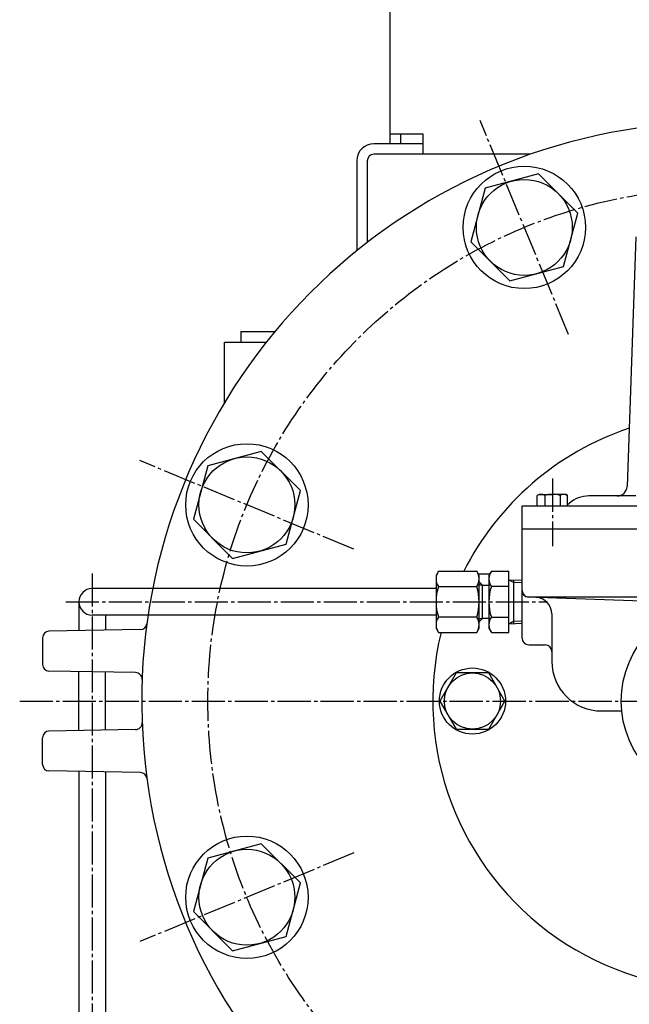
# Model space of a CAD drawing. Extents: x 2032 to 6757, y 1367 to 4689.
# Drawn here: x 2244 to 2428, y 4132 to 4429 of the extents above; entities that cross this region are included whole.
import ezdxf

# ---------------------------------------------------------------- set-up
doc = ezdxf.new("R2010")
doc.units = 0
doc.header["$MEASUREMENT"] = 0
doc.linetypes.add('EXLTYPE1', pattern=[13, 10, -1, 1, -1])
doc.layers.add('LAY-1', color=7, linetype='CONTINUOUS')

msp = doc.modelspace()

# ---------------------------------------------------------------- linework, layer by layer
at = {"layer": 'LAY-1', "color": 1, "linetype": 'CONTINUOUS'}
for p, q in [((2356, 4496.128679), (2356, 4391.828679)), ((2356, 4394.828679), (2366, 4394.828679)), ((2359.2, 4394.828679), (2359.2, 4391.828679)), ((2366, 4394.828679), (2366, 4388.628679)), ((2366, 4391.828679), (2351.2, 4391.828679)), ((2398.546454, 4388.628679), (2351.2, 4388.628679)), ((2346, 4386.628679), (2346, 4359.435255)), ((2349.2, 4386.628679), (2349.2, 4361.960421)), ((2430.373252, 4363.677674), (2427.738351, 4288.223981)), ((2311, 4335.028679), (2311, 4331.828679)), ((2311, 4335.028679), (2321.285079, 4335.028679)), ((2306, 4313.467461), (2306, 4331.828679)), ((2306, 4331.828679), (2318.694683, 4331.828679)), ((2401.186626, 4285.828679), (2400.586626, 4285.482269)), ((2400.586626, 4282.328679), (2400.586626, 4285.482269)), ((2401.186626, 4285.828679), (2405.186626, 4285.828679)), ((2402.877225, 4285.482269), (2402.877225, 4282.328679)), ((2409.186626, 4285.828679), (2405.186626, 4285.828679)), ((2407.496027, 4285.482269), (2407.496027, 4282.328679)), ((2409.186626, 4285.828679), (2409.786626, 4285.482269)), ((2409.786626, 4282.328679), (2409.786626, 4285.482269)), ((2430.352411, 4285.328679), (2416.164085, 4285.328679)), ((2396, 4275.328679), (2396, 4282.328679)), ((2396, 4282.328679), (2444.74885, 4282.328679)), ((2396, 4242.328679), (2396, 4275.397301)), ((2445, 4275.328679), (2396.052488, 4275.328679)), ((2370.714529, 4262.566279), (2370, 4261.328679)), ((2370, 4261.328679), (2370, 4245.328679)), ((2370.714529, 4262.566279), (2382.285471, 4262.566279)), ((2383, 4261.328679), (2382.285471, 4262.566279)), ((2386.202073, 4261.678679), (2382.797927, 4261.678679)), ((2383, 4245.328679), (2383, 4261.328679)), ((2386.714529, 4262.566279), (2386, 4261.328679)), ((2386, 4261.328679), (2386, 4245.328679)), ((2386.714529, 4262.566279), (2392, 4262.566279)), ((2392, 4253.328679), (2392, 4262.566279)), ((2392, 4260.032884), (2393.5, 4259.129745)), ((2392, 4260.032884), (2396, 4259.907179)), ((2393.5, 4253.328679), (2393.5, 4259.985745)), ((2370, 4257.328679), (2266, 4257.328679)), ((2370.714529, 4257.948679), (2382.285471, 4257.948679)), ((2383, 4259.328679), (2384, 4258.328679)), ((2383, 4258.453679), (2383.875, 4258.453679)), ((2384, 4248.328679), (2384, 4258.328679)), ((2384, 4258.328679), (2386, 4258.328679)), ((2392, 4257.948679), (2386.714529, 4257.948679)), ((2396, 4259.051179), (2393.5, 4259.129745)), ((2445.939932, 4253.084738), (2397.930201, 4254.761275)), ((2398, 4254.804868), (2446, 4254.804868)), ((2262, 4253.328679), (2262, 4244.620685)), ((2392, 4244.091079), (2392, 4253.328679)), ((2393.5, 4246.671613), (2393.5, 4253.328679)), ((2370, 4249.328679), (2266, 4249.328679)), ((2270, 4249.328679), (2270, 4244.760325)), ((2382.285471, 4248.708679), (2370.714529, 4248.708679)), ((2384, 4248.328679), (2383, 4247.328679)), ((2383.875, 4248.203679), (2383, 4248.203679)), ((2386, 4248.328679), (2384, 4248.328679)), ((2386.714529, 4248.708679), (2392, 4248.708679)), ((2405, 4249.662137), (2405, 4235.328679)), ((2280.617537, 4244.945655), (2252.965095, 4244.46298)), ((2370, 4245.328679), (2370.714529, 4244.091079)), ((2382.285471, 4244.091079), (2383, 4245.328679)), ((2386, 4245.328679), (2386.714529, 4244.091079)), ((2393.5, 4247.527613), (2392, 4246.624474)), ((2396.026874, 4246.751024), (2392, 4246.624474)), ((2393.5, 4247.527613), (2396, 4247.606179)), ((2251, 4242.463285), (2251, 4234.394074)), ((2370.714529, 4244.091079), (2382.285471, 4244.091079)), ((2386.714529, 4244.091079), (2392, 4244.091079)), ((2398, 4240.328679), (2403, 4240.328679)), ((2279.158327, 4231.937174), (2252.965095, 4232.394378)), ((2262, 4214.420685), (2262, 4232.236673)), ((2270, 4214.560325), (2270, 4232.097033)), ((2420, 4220.328679), (2426.150377, 4220.328679)), ((2251, 4204.194074), (2251, 4212.263285)), ((2279.158327, 4214.720184), (2252.965095, 4214.26298)), ((2280.617537, 4201.711703), (2252.965095, 4202.194378)), ((2262, 4202.036673), (2262, 3902.528687)), ((2270, 4201.897033), (2270, 3902.528687))]:
    msp.add_line(p, q, dxfattribs=at)
at = {"layer": 'LAY-1', "color": 1, "linetype": 'EXLTYPE1'}
for p, q in [((2410.077988, 4334.194223), (2383.290148, 4398.86579)), ((2345.134456, 4269.250691), (2280.462889, 4296.038531)), ((2405.186626, 4290.578679), (2405.186626, 4270.178679)), ((2266, 4261.928679), (2266, 3459.728679)), ((2258.05, 4253.328679), (2403.734808, 4253.328679)), ((2244.103498, 4223.328679), (2676.617316, 4223.328679)), ((2345.134456, 4177.406667), (2280.462889, 4150.618827))]:
    msp.add_line(p, q, dxfattribs=at)
at = {"layer": 'LAY-1', "color": 1, "linetype": 'CONTINUOUS', "flags": 128}
for points in [[(2412.856717, 4370.863455), (2401.017516, 4382.702655), (2384.844868, 4378.369207), (2380.511419, 4362.196558), (2392.35062, 4350.357358), (2408.523268, 4354.690806), (2412.856717, 4370.863455)], [(2328.971321, 4286.978059), (2317.132121, 4298.81726), (2300.959472, 4294.483811), (2296.626024, 4278.311163), (2308.465224, 4266.471963), (2324.637873, 4270.805411), (2328.971321, 4286.978059)], [(2390.814955, 4223.328679), (2385.907477, 4231.828679), (2376.092523, 4231.828679), (2371.185045, 4223.328679), (2376.092523, 4214.828679), (2385.907477, 4214.828679), (2390.814955, 4223.328679)], [(2328.971321, 4168.346195), (2317.132121, 4180.185396), (2300.959472, 4175.851947), (2296.626024, 4159.679299), (2308.465224, 4147.840098), (2324.637873, 4152.173547), (2328.971321, 4168.346195)]]:
    msp.add_lwpolyline(points, dxfattribs=at)
at = {"layer": 'LAY-1', "color": 1, "linetype": 'CONTINUOUS'}
for centre, radius in [((2396.684068, 4366.530007), 18.5), ((2396.684068, 4366.530007), 14.5), ((2312.798672, 4282.644611), 18.5), ((2312.798672, 4282.644611), 14.5), ((2456, 4223.328679), 30), ((2381, 4223.328679), 10), ((2381, 4223.328679), 8.5), ((2312.798672, 4164.012747), 18.5), ((2312.798672, 4164.012747), 14.5)]:
    msp.add_circle(centre, radius, dxfattribs=at)
at = {"layer": 'LAY-1', "color": 1, "linetype": 'EXLTYPE1'}
msp.add_circle((2456, 4223.328679), 155, dxfattribs=at)
at = {"layer": 'LAY-1', "color": 1, "linetype": 'CONTINUOUS'}
for centre, radius, start, end in [((2456, 4223.328679), 175, 93.759517, 86.237134), ((2351.2, 4386.628679), 5.2, 90, 180), ((2351.2, 4386.628679), 2, 90, 180), ((2456, 4223.328679), 87, 108.528973, 153.191696), ((2424.740179, 4288.328679), 3, 270, 358), ((2401.731925, 4283.762182), 2.066497, 56.342803, 123.657197), ((2405.186626, 4277.95747), 7.871209, 72.938469, 107.061531), ((2408.641326, 4283.762182), 2.066497, 56.342803, 123.657197), ((2416.164085, 4276.328679), 9, 90, 131.409622), ((2408.226831, 4285.328679), 3, 301.327658, 311.409622), ((2374.036766, 4260.257479), 4.045716, 145.202498, 214.797502), ((2378.929557, 4260.257479), 4.073416, 325.472831, 34.527169), ((2390.080538, 4260.257479), 4.081737, 145.553147, 214.446853), ((2266, 4253.328679), 4, 90, 270), ((2385.293264, 4253.328679), 15.293264, 162.416595, 197.583405), ((2367.706736, 4253.328679), 15.293264, 342.416595, 17.583405), ((2401.293264, 4253.328679), 15.293264, 162.416595, 197.583405), ((2398, 4256.804868), 2, 180, 270), ((2398, 4256.760057), 2, 180, 268), ((2400, 4249.662137), 5, 0, 88), ((2374.080522, 4246.399879), 4.081723, 145.553015, 214.446985), ((2378.923969, 4246.399879), 4.078021, 325.517331, 34.482669), ((2390.055817, 4246.399879), 4.061375, 145.355876, 214.644124), ((2280.582632, 4246.94535), 2, 271, 352.332299), ((2253, 4242.463285), 2, 91, 180), ((2456, 4223.328679), 87, 166.193226, 13.718269), ((2398, 4242.328679), 2, 180, 270), ((2403, 4238.328679), 2, 0, 90), ((2253, 4234.394074), 2, 180, 269), ((2420, 4235.328679), 15, 180, 270), ((2279.123422, 4229.937478), 2, 357.860201, 89), ((2279.123422, 4216.71988), 2, 271, 2.139799), ((2253, 4212.263285), 2, 91, 180), ((2253, 4204.194074), 2, 180, 269), ((2280.582632, 4199.712008), 2, 7.667701, 89)]:
    msp.add_arc(centre, radius, start, end, dxfattribs=at)

doc.saveas('drawing.dxf')
